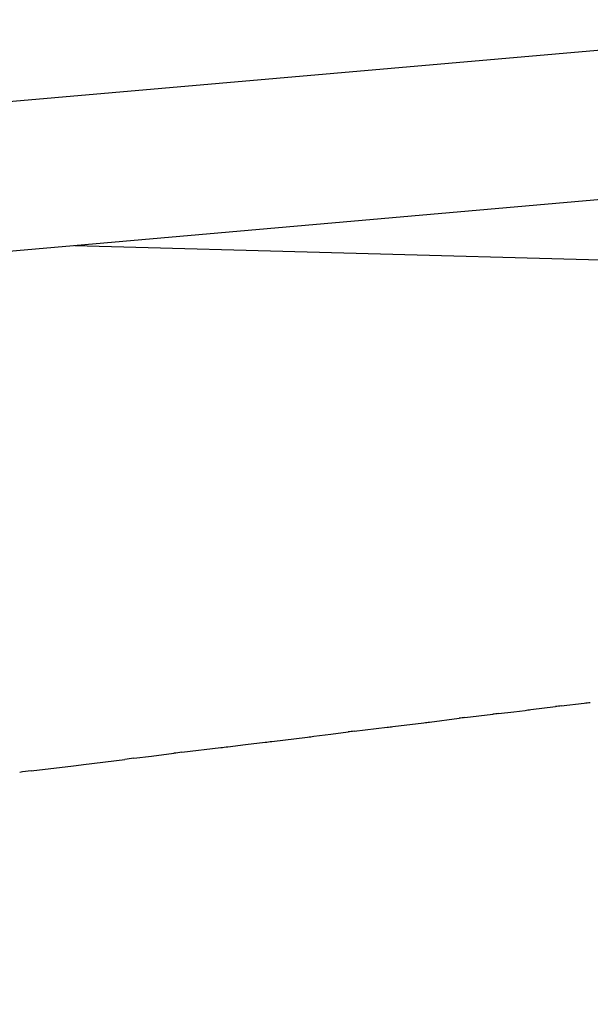
# Model space of a CAD drawing. Units: millimetres. Extents: x -1388 to -1252, y 150 to 269.
# Drawn here: x -1296 to -1296, y 218 to 219 of the extents above; entities that cross this region are included whole.
import ezdxf

# ---------------------------------------------------------------- set-up
doc = ezdxf.new("R2010")
doc.units = ezdxf.units.MM
doc.layers.add('GAIKEI', color=7, linetype='Continuous')

msp = doc.modelspace()

# ---------------------------------------------------------------- linework, layer by layer
at = {"layer": 'GAIKEI', "color": 1, "linetype": 'Continuous'}
for p, q in [((-1295.701403562947, 218.5685364736813), (-1296.768899919331, 218.4751447497875)), ((-1296.76831135199, 218.4585450091328), (-1295.700836765379, 218.5519153319922)), ((-1295.798940942576, 218.5433222488244), (-1295.73617612141, 218.5415800894972)), ((-1295.748033511151, 218.4914637549592), (-1295.745291536681, 218.4918073347756)), ((-1295.744628840705, 218.4918855129031), (-1295.742073754913, 218.4921861112317)), ((-1295.759330772402, 218.490079966761), (-1295.75602912197, 218.4905001768159)), ((-1295.755396593862, 218.490577112316), (-1295.752268818535, 218.4909532371971)), ((-1295.751629415808, 218.4910298467586), (-1295.749935510824, 218.4912326887945)), ((-1295.749935510824, 218.4912326887945), (-1295.748680281824, 218.4913830001804)), ((-1295.767762458565, 218.4890529038827), (-1295.764076135191, 218.4894985034113)), ((-1295.763431444824, 218.4895769274892), (-1295.759963438322, 218.4900003468877)), ((-1295.776954125871, 218.4879105041129), (-1295.772963984637, 218.4883966126897)), ((-1295.772265282116, 218.488483321271), (-1295.770348341186, 218.4887267423415)), ((-1295.770348341186, 218.4887267423415), (-1295.768431400256, 218.488970163412)), ((-1295.78700616666, 218.4867001760337), (-1295.78266249095, 218.4872186155608)), ((-1295.781850746856, 218.4873159280341), (-1295.77989432226, 218.4875534449313)), ((-1295.77989432226, 218.4875534449313), (-1295.777698720823, 218.4878199987467)), ((-1295.792370571134, 218.4860342075456), (-1295.790396111634, 218.4862796257109)), ((-1295.790396111634, 218.4862796257109), (-1295.787896664653, 218.486590297919)), ((-1295.803836435081, 218.4846126346476), (-1295.799078618858, 218.4851881769326)), ((-1295.797965327862, 218.4853233474066), (-1295.793358381353, 218.4859089762))]:
    msp.add_line(p, q, dxfattribs=at)
for centre, radius, start, end in [((-1295.763110804359, 218.6095884580649), 0.1190830393226488, 276.9602279199977, 277.2738327279335), ((-1295.734599156086, 218.4040186026048), 0.0884374835628622, 96.5119179966057, 96.9442354766201), ((-1295.753890907732, 218.5897953532702), 0.0983219671898165, 276.9029716297902, 277.3032764884591), ((-1295.744584824702, 218.3990491007938), 0.092164370803237, 96.73685955218797, 97.13298183225358), ((-1295.598058323266, 217.2065801550302), 1.293597731540176, 96.81802044685695, 96.84654329963345), ((-1295.829312214862, 219.0284651241017), 0.5429003263115568, 276.9014617860691, 276.9700016898964), ((-1295.775257576703, 218.6140822181459), 0.125020884030467, 277.0267467090418, 277.3189782963022), ((-1295.789689559827, 218.6260306641252), 0.1386465902213526, 276.9287282339672, 277.2196826400448), ((-1295.754335882779, 218.3777559687769), 0.1121038835245274, 96.87877407077707, 97.22327297474752), ((-1295.8304486334, 218.8892669519797), 0.4048782288878041, 276.778188893804, 276.8938842467005), ((-1295.994012041345, 220.2705553160991), 1.795810865422891, 276.9183280173949, 276.9422593492298), ((-1295.747790654441, 218.1304345528129), 0.358383151694348, 97.14563297381963, 97.30482122689453), ((-1295.764884950235, 218.3037572049802), 0.1842755514820651, 96.89465514262196, 97.17363280623084), ((-1295.820835819592, 218.6690370523114), 0.1851318037556362, 276.7491555422721, 277.096234836168), ((-1295.682609194962, 217.4873737755372), 1.004580203799895, 96.93103298894212, 97.00381344676742)]:
    msp.add_arc(centre, radius, start, end, dxfattribs=at)

doc.saveas('drawing.dxf')
